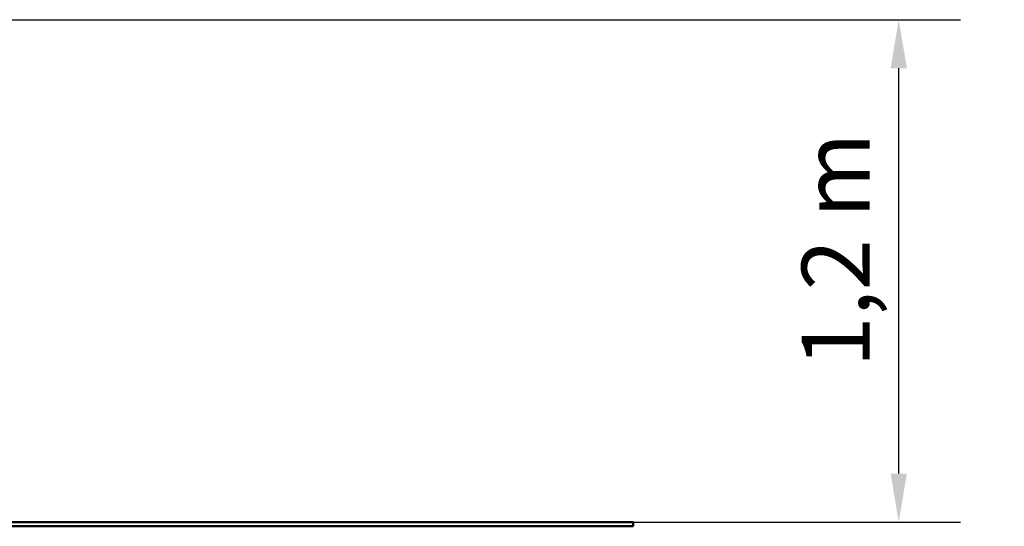
# Model space of a CAD drawing. Extents: x 255 to 6825, y 406 to 8256.
# Drawn here: x 4520 to 6825, y 7069 to 8256 of the extents above; entities that cross this region are included whole.
import ezdxf

# ---------------------------------------------------------------- set-up
doc = ezdxf.new("R2010")
doc.units = 0
doc.header["$LTSCALE"] = 45.454545
doc.layers.add('Kóta (ISO)', color=7, linetype='Continuous', lineweight=25)
doc.layers.add('Viditelná (ISO)', color=7, linetype='Continuous', lineweight=50)
doc.styles.add('Text poznámky (DIN)', font='isocpeur.ttf')
doc.dimstyles.new('Výchozí (DIN)', dxfattribs={"dimscale": 45.454545, "dimtxt": 3.5, "dimasz": 2.5, "dimexe": 3.175, "dimexo": 0.8, "dimgap": 0.8, "dimtad": 1, "dimdec": 1, "dimlfac": 0.001, "dimrnd": 1e-08, "dimtxsty": 'Text poznámky (DIN)', "dimcen": 0.09, "dimdle": 10, "dimclrd": 256, "dimclre": 256, "dimclrt": 256, "dimadec": 0, "dimazin": 0, "dimtfac": 1, "dimtofl": 0, "dimtmove": 0, "dimatfit": 3, "dimfxl": 0, "dimtolj": 1, "dimtzin": 0, "dimlwd": -1, "dimlwe": -1, "dimarcsym": 0})

# ---------------------------------------------------------------- blocks, each defined once
blk = doc.blocks.new('*D12')
at = {"layer": 'Defpoints', "color": 0}
for p in [(2604.3, 8255.9), (6578.1, 8255.9), (4456.3, 7079)]:
    blk.add_point(p, dxfattribs=at)
at = {"layer": 'Kóta (ISO)'}
for p, q in [((2640.6, 8255.9), (6722.4, 8255.9)), ((6578.1, 7192.7), (6578.1, 8142.3)), ((4492.6, 7079), (6722.4, 7079))]:
    blk.add_line(p, q, dxfattribs=at)
for points in [[(6559.2, 8142.3), (6597.1, 8142.3), (6578.1, 8255.9)], [(6559.2, 7192.7), (6597.1, 7192.7), (6578.1, 7079)]]:
    blk.add_solid(points, dxfattribs=at)
at = {"layer": 'Kóta (ISO)', "insert": (6350.9, 7440.8), "char_height": 159.09, "attachment_point": 1, "rotation": 90, "style": 'Text poznámky (DIN)'}
blk.add_mtext('\\A1;1,2 m', dxfattribs=at)

msp = doc.modelspace()

# ---------------------------------------------------------------- linework, layer by layer
at = {"layer": 'Viditelná (ISO)'}
for p, q in [((4456.26, 7079.03), (5956.26, 7079.03)), ((5956.26, 7069.03), (5956.26, 7079.03)), ((5956.26, 7069.03), (4456.26, 7069.03))]:
    msp.add_line(p, q, dxfattribs=at)

# ---------------------------------------------------------------- dimensions: what is measured, and where the dimension line sits
at = {"layer": 'Kóta (ISO)'}
dim = msp.add_linear_dim(base=(6578.13, 8255.91), p1=(4456.26, 7079.03), p2=(2604.26, 8255.91), angle=90, dimstyle='Výchozí (DIN)', override={"dimdec": 1, "dimlfac": 0.001, "dimpost": '<> m', "dimtp": 0, "dimtm": 0, "dimtdec": 2, "dimtmove": 1}, dxfattribs=at)
dim.commit()
dim.dimension.update_dxf_attribs({"geometry": '*D12', "text_midpoint": (6578.13, 7667.47), "dimtype": 160})

doc.saveas('drawing.dxf')
